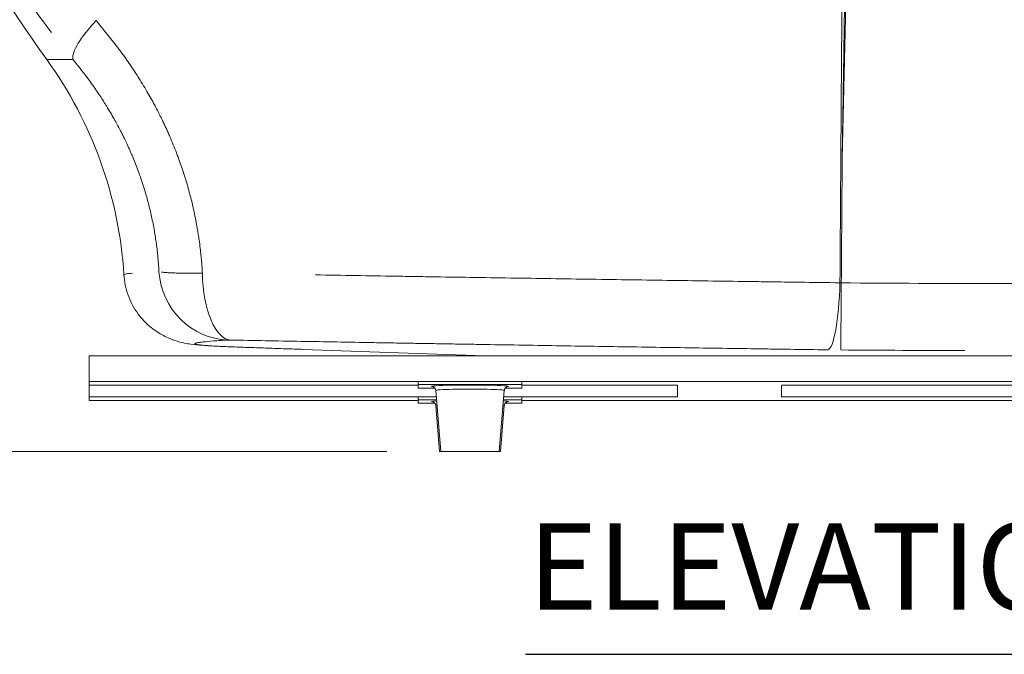
# Model space of a CAD drawing. Units: inches. Extents: x 6 to 206, y 5 to 269.
# Drawn here: x 39 to 67, y 176 to 195 of the extents above; entities that cross this region are included whole.
import ezdxf

# ---------------------------------------------------------------- set-up
doc = ezdxf.new("R2010")
doc.units = ezdxf.units.IN
doc.header["$LTSCALE"] = 25
doc.header["$MEASUREMENT"] = 0
for name, color, linetype, lineweight in [('Dimension (ANSI)', 7, 'Continuous', 18), ('Symbol (ANSI)', 7, 'Continuous', 35), ('Visible (ANSI)', 7, 'Continuous', 18), ('Visible Narrow (ANSI)', 7, 'Continuous', 5)]:
    doc.layers.add(name, color=color, linetype=linetype, lineweight=lineweight)
doc.styles.add('Note Text (ANSI)', font='times.ttf')
doc.styles.add('Text Style81', font='timesbd.ttf')
doc.dimstyles.new('Clarion Style 1 w_ in [mm]', dxfattribs={"dimscale": 25, "dimtxt": 0.094, "dimasz": 0.098425, "dimexe": 0.0625, "dimexo": 0.0625, "dimgap": 0.025, "dimtad": 1, "dimdec": 3, "dimrnd": 1e-08, "dimzin": 3, "dimdsep": 46, "dimlunit": 5, "dimtxsty": 'Note Text (ANSI)', "dimcen": 0.09, "dimdle": 0.1, "dimclrd": 256, "dimclre": 256, "dimclrt": 256, "dimadec": 0, "dimazin": 3, "dimtfac": 1.06383, "dimtofl": 0, "dimtmove": 0, "dimatfit": 3, "dimldrblk": 'Filled-1', "dimfxl": 1, "dimfrac": 1, "dimtolj": 1, "dimtzin": 12, "dimlwd": -1, "dimlwe": -1, "dimarcsym": 0})

# ---------------------------------------------------------------- blocks, each defined once
blk = doc.blocks.new('*D13')
at = {"layer": 'Defpoints', "color": 0, "transparency": 16777216}
for p in [(25.132, 205.62), (31.414, 205.62), (51.009, 182.12)]:
    blk.add_point(p, dxfattribs=at)
at = {"layer": 'Dimension (ANSI)', "transparency": 16777216}
for p, q in [((29.852, 205.62), (23.57, 205.62)), ((25.132, 184.58), (25.132, 203.159)), ((49.446, 182.12), (23.57, 182.12))]:
    blk.add_line(p, q, dxfattribs=at)
for points in [[(24.722, 203.159), (25.542, 203.159), (25.132, 205.62)], [(24.722, 184.58), (25.542, 184.58), (25.132, 182.12)]]:
    blk.add_solid(points, dxfattribs=at)
at = {"layer": 'Dimension (ANSI)', "transparency": 16777216, "insert": (18.828, 181.435), "char_height": 2.35, "attachment_point": 1, "rotation": 90, "style": 'Note Text (ANSI)'}
blk.add_mtext('\\A1;23{\\H1.06383x;\\S1#2;} in [597 mm]', dxfattribs=at)
blk = doc.blocks.new('Filled-1')
at = {"color": 0}
for p, q in [((0, 0), (-1, 0.147)), ((-1, 0.147), (-1, -0.147)), ((-1, 0), (0, 0)), ((-1, -0.147), (0, 0))]:
    blk.add_line(p, q, dxfattribs=at)
at = {"color": 0, "flags": 128}
blk.add_lwpolyline([(-1, -0.147), (0, 0), (-1, 0.147), (-1, -0.147)], dxfattribs=at)
at = {"color": 0}
blk.add_solid([(-1, -0.147), (0, 0), (-1, 0.147), (-1, -0.147)], dxfattribs=at)

msp = doc.modelspace()

# ---------------------------------------------------------------- linework, layer by layer
at = {"layer": 'Symbol (ANSI)', "lineweight": 25}
msp.add_line((53.45983, 176.25867), (76.12119, 176.25867), dxfattribs=at)
at = {"layer": 'Visible (ANSI)'}
for p, q in [((52.28171, 184.88972), (47.02276, 185.07337)), ((52.28171, 184.88972), (47.02276, 185.07337)), ((40.85191, 184.88972), (85.5758, 184.88972)), ((40.85191, 184.14018), (40.85191, 184.88972)), ((40.85191, 184.14018), (85.5758, 184.14018)), ((40.85191, 184.14018), (40.85191, 184.03548)), ((53.35191, 184.14018), (50.35191, 184.14018)), ((50.35191, 184.14018), (50.35191, 184.05523)), ((53.35191, 184.14018), (53.35191, 184.05523)), ((50.35191, 184.03548), (40.85191, 184.03548)), ((40.85191, 183.70394), (40.85191, 184.03548)), ((53.35191, 184.05523), (50.35191, 184.05523)), ((50.35191, 184.05523), (50.35191, 183.95053)), ((50.35191, 183.95053), (50.83832, 183.95053)), ((51.00893, 182.11972), (50.86147, 183.88823)), ((52.69489, 182.11972), (52.84236, 183.88823)), ((52.86551, 183.95053), (53.35191, 183.95053)), ((53.35191, 183.95053), (53.35191, 184.05523)), ((57.85191, 184.03548), (53.35191, 184.03548)), ((57.85191, 183.70394), (57.85191, 184.03548)), ((60.85191, 183.70394), (60.85191, 184.03548)), ((74.85191, 184.03548), (60.85191, 184.03548)), ((50.87684, 183.70394), (40.85191, 183.70394)), ((40.85191, 183.59924), (40.85191, 183.70394)), ((40.85191, 183.59924), (50.35191, 183.59924)), ((50.87684, 183.70394), (50.35191, 183.70394)), ((50.35191, 183.70394), (50.35191, 183.61899)), ((50.88392, 183.61899), (50.35191, 183.61899)), ((50.35191, 183.61899), (50.35191, 183.51429)), ((50.35191, 183.51429), (50.83832, 183.51429)), ((53.35191, 183.61899), (52.81991, 183.61899)), ((57.85191, 183.70394), (52.82699, 183.70394)), ((53.35191, 183.70394), (52.82699, 183.70394)), ((52.86551, 183.51429), (53.35191, 183.51429)), ((53.35191, 183.70394), (53.35191, 183.61899)), ((53.35191, 183.51429), (53.35191, 183.61899)), ((53.35191, 183.59924), (79.35191, 183.59924)), ((74.85191, 183.70394), (60.85191, 183.70394)), ((50.97256, 182.11972), (50.86147, 183.45199)), ((52.73127, 182.11972), (52.84236, 183.45199)), ((51.00893, 182.11972), (50.97256, 182.11972)), ((52.69489, 182.11972), (51.00893, 182.11972)), ((52.73127, 182.11972), (52.69489, 182.11972))]:
    msp.add_line(p, q, dxfattribs=at)
for centre, radius, start, end in [((68.89626, 214.61972), 36.125, 197.727981, 215.869248), ((68.89626, 214.61972), 36.125, 197.727981, 215.869248), ((29.99916, 186.49472), 11.875, 3.552458, 35.869248), ((29.99916, 186.49472), 11.875, 3.552458, 35.869248)]:
    msp.add_arc(centre, radius, start, end, dxfattribs=at)
for centre, major_axis, ratio, start_param, end_param in [((44.93018, 187.27342), (-0.08666, -2.12323), 0.97056389, 0, 0.00609714), ((44.93018, 187.27342), (-0.08666, -2.12323), 0.97056389, 0, 0.00609714), ((44.97767, 185.14553), (0.12526, -0.00436), 0.00147295, 3.38441769, 4.28643963), ((44.97767, 185.14553), (0.12526, -0.00436), 0.00147295, 3.38441769, 4.28643963)]:
    msp.add_ellipse(centre, major_axis=major_axis, ratio=ratio, start_param=start_param, end_param=end_param, dxfattribs=at)
for points, knots in [([(62.67262, 194.86747), (62.66724, 194.51898), (62.66186, 194.17049), (62.65647, 193.822), (62.65079, 193.45495), (62.64511, 193.08789), (62.63942, 192.72083), (62.63017, 192.12428), (62.6209, 191.52771), (62.61161, 190.93113), (62.60984, 190.81704), (62.60806, 190.70296), (62.60628, 190.58887)], [0, 0, 0, 0, 0.24435927, 0.24435927, 0.24435927, 0.50172858, 0.50172858, 0.50172858, 0.92000994, 0.92000994, 0.92000994, 1, 1, 1, 1]), ([(62.67262, 194.86747), (62.66724, 194.51898), (62.66186, 194.17049), (62.65647, 193.822), (62.65079, 193.45495), (62.64511, 193.08789), (62.63942, 192.72083), (62.63017, 192.12428), (62.6209, 191.52771), (62.61161, 190.93113), (62.60984, 190.81704), (62.60806, 190.70296), (62.60628, 190.58887)], [0, 0, 0, 0, 0.24435927, 0.24435927, 0.24435927, 0.50172858, 0.50172858, 0.50172858, 0.92000994, 0.92000994, 0.92000994, 1, 1, 1, 1]), ([(44.84352, 185.15019), (44.55477, 185.16198), (44.32034, 185.17447), (44.00455, 185.19982), (43.90435, 185.20904), (43.67678, 185.24148), (43.56617, 185.24698), (43.19871, 185.37457), (43.07564, 185.42475), (42.83172, 185.5612), (42.7133, 185.64105), (42.48092, 185.83795), (42.36591, 185.95929), (42.14444, 186.25797), (42.04353, 186.44524), (41.90525, 186.82994), (41.86378, 187.03023), (41.85135, 187.23053)], [0, 0, 0, 0, 8.65623043, 8.65623043, 13.40380692, 13.40380692, 17.50973273, 17.50973273, 18.96991374, 18.96991374, 20.18669567, 20.18669567, 21.50877113, 21.50877113, 23.13716953, 23.13716953, 24.69387114, 24.69387114, 24.69387114, 24.69387114]), ([(44.84352, 185.15019), (44.55477, 185.16198), (44.32034, 185.17447), (44.00455, 185.19982), (43.90435, 185.20904), (43.67678, 185.24148), (43.56617, 185.24698), (43.19871, 185.37457), (43.07564, 185.42475), (42.83172, 185.5612), (42.7133, 185.64105), (42.48092, 185.83795), (42.36591, 185.95929), (42.14444, 186.25797), (42.04353, 186.44524), (41.90525, 186.82994), (41.86378, 187.03023), (41.85135, 187.23053)], [0, 0, 0, 0, 8.65623032, 8.65623032, 13.40380679, 13.40380679, 17.50973272, 17.50973272, 18.96991374, 18.96991374, 20.18669567, 20.18669567, 21.50877113, 21.50877113, 23.13716952, 23.13716952, 24.69387114, 24.69387114, 24.69387114, 24.69387114]), ([(44.92591, 185.14716), (45.09324, 185.14122), (45.26122, 185.13527), (45.42983, 185.12931), (45.59888, 185.12334), (45.76858, 185.11736), (45.93892, 185.11136), (45.94057, 185.1113), (45.94223, 185.11124), (45.94389, 185.11119), (46.02758, 185.10824), (46.1114, 185.10529), (46.1954, 185.10234), (46.28116, 185.09933), (46.3671, 185.09632), (46.45319, 185.0933), (46.45503, 185.09323), (46.45688, 185.09317), (46.45872, 185.0931), (46.54304, 185.09015), (46.6275, 185.08719), (46.71201, 185.08423), (46.79838, 185.08121), (46.8848, 185.07819), (46.97134, 185.07516), (46.9731, 185.0751), (46.97487, 185.07504), (46.97663, 185.07498), (46.992, 185.07444), (47.00738, 185.07391), (47.02276, 185.07337)], [0, 0, 0, 0, 0.03105877, 0.03105877, 0.03105877, 0.062196974, 0.062196974, 0.062196974, 0.0625, 0.0625, 0.0625, 0.077797044, 0.077797044, 0.077797044, 0.093415726, 0.093415726, 0.093415726, 0.09375, 0.09375, 0.09375, 0.109046916, 0.109046916, 0.109046916, 0.124681133, 0.124681133, 0.124681133, 0.125, 0.125, 0.125, 0.127777415, 0.127777415, 0.127777415, 0.127777415]), ([(44.92591, 185.14716), (45.09324, 185.14122), (45.26122, 185.13527), (45.42983, 185.12931), (45.59888, 185.12334), (45.76858, 185.11736), (45.93892, 185.11136), (45.94057, 185.1113), (45.94223, 185.11124), (45.94389, 185.11119), (46.02758, 185.10824), (46.1114, 185.10529), (46.1954, 185.10234), (46.28116, 185.09933), (46.3671, 185.09632), (46.45319, 185.0933), (46.45503, 185.09323), (46.45688, 185.09317), (46.45872, 185.0931), (46.54304, 185.09015), (46.6275, 185.08719), (46.71201, 185.08423), (46.79838, 185.08121), (46.8848, 185.07819), (46.97134, 185.07516), (46.9731, 185.0751), (46.97487, 185.07504), (46.97663, 185.07498), (46.992, 185.07444), (47.00738, 185.07391), (47.02276, 185.07337)], [0, 0, 0, 0, 0.03105877, 0.03105877, 0.03105877, 0.062196974, 0.062196974, 0.062196974, 0.0625, 0.0625, 0.0625, 0.077797044, 0.077797044, 0.077797044, 0.093415726, 0.093415726, 0.093415726, 0.09375, 0.09375, 0.09375, 0.109046916, 0.109046916, 0.109046916, 0.124681133, 0.124681133, 0.124681133, 0.125, 0.125, 0.125, 0.127777415, 0.127777415, 0.127777415, 0.127777415]), ([(50.86147, 183.88823), (50.86032, 183.902), (50.8568, 183.91502), (50.84701, 183.93827), (50.84062, 183.94791), (50.82735, 183.96437), (50.82064, 183.97028), (50.80856, 183.97973), (50.80342, 183.9828), (50.79406, 183.98794), (50.79033, 183.98952), (50.78302, 183.99244), (50.7806, 183.99311), (50.77798, 183.99385), (50.77751, 183.99394), (50.77751, 183.99394)], [4.715299049, 4.715299049, 4.715299049, 4.715299049, 4.727079733, 4.727079733, 4.740514487, 4.740514487, 4.756961841, 4.756961841, 4.775926866, 4.775926866, 4.799641625, 4.799641625, 4.836327248, 4.836327248, 4.866754883, 4.866754883, 4.866754883, 4.866754883]), ([(52.92631, 183.99394), (52.92631, 183.99394), (52.92528, 183.99376), (52.92029, 183.99216), (52.9177, 183.99128), (52.91148, 183.9886), (52.9087, 183.98732), (52.90009, 183.98267), (52.89336, 183.97878), (52.8776, 183.9652), (52.86929, 183.95698), (52.85428, 183.93328), (52.84768, 183.91899), (52.84342, 183.89763), (52.84275, 183.89297), (52.84236, 183.88823)], [7.699615731, 7.699615731, 7.699615731, 7.699615731, 7.745931668, 7.745931668, 7.773250392, 7.773250392, 7.789394326, 7.789394326, 7.813507278, 7.813507278, 7.831879412, 7.831879412, 7.847019963, 7.847019963, 7.851071566, 7.851071566, 7.851071566, 7.851071566]), ([(50.86147, 183.45199), (50.86032, 183.46575), (50.8568, 183.47878), (50.84701, 183.50203), (50.84062, 183.51167), (50.82735, 183.52813), (50.82064, 183.53403), (50.80856, 183.54349), (50.80342, 183.54656), (50.79406, 183.55169), (50.79033, 183.55328), (50.78302, 183.5562), (50.7806, 183.55687), (50.77798, 183.5576), (50.77751, 183.5577), (50.77751, 183.5577)], [4.715299049, 4.715299049, 4.715299049, 4.715299049, 4.727079733, 4.727079733, 4.740514487, 4.740514487, 4.756961841, 4.756961841, 4.775926866, 4.775926866, 4.799641625, 4.799641625, 4.836327248, 4.836327248, 4.866754883, 4.866754883, 4.866754883, 4.866754883]), ([(52.92631, 183.5577), (52.92631, 183.5577), (52.92528, 183.55752), (52.92029, 183.55591), (52.9177, 183.55504), (52.91148, 183.55236), (52.9087, 183.55107), (52.90009, 183.54643), (52.89336, 183.54254), (52.8776, 183.52895), (52.86929, 183.52073), (52.85428, 183.49703), (52.84768, 183.48275), (52.84342, 183.46139), (52.84275, 183.45672), (52.84236, 183.45199)], [7.699615731, 7.699615731, 7.699615731, 7.699615731, 7.745931668, 7.745931668, 7.773250392, 7.773250392, 7.789394326, 7.789394326, 7.813507278, 7.813507278, 7.831879412, 7.831879412, 7.847019963, 7.847019963, 7.851071566, 7.851071566, 7.851071566, 7.851071566])]:
    msp.add_open_spline(points, degree=3, knots=knots, dxfattribs=at)
at = {"layer": 'Visible Narrow (ANSI)'}
msp.add_line((39.62214, 193.45273), (40.37423, 193.45273), dxfattribs=at)
msp.add_line((39.62214, 193.45273), (40.37423, 193.45273), dxfattribs=at)
for centre, major_axis, ratio, start_param, end_param in [((42.16039, 194.77109), (-1.74598, -1.41918), 0.27219259, 5.16692856, 6.11324522), ((42.16039, 194.77109), (-1.74598, -1.41918), 0.27219259, 5.16692856, 6.11324522), ((44.92138, 187.46604), (0.12084, -2.12156), 0.97079035, 4.72659252, 6.19581655), ((44.92138, 187.46604), (0.12084, -2.12156), 0.97079035, 4.72659252, 6.19581655), ((44.99103, 187.46585), (-0.03905, -2.12464), 0.41037615, 4.80720987, 6.26010513), ((44.99103, 187.46585), (-0.03905, -2.12464), 0.41037615, 4.80720987, 6.26010513), ((62.20979, 187.18366), (-0.02985, -2.12479), 0.15829453, 0.03425726, 1.48574528), ((62.20979, 187.18366), (-0.02985, -2.12479), 0.15829453, 0.03425726, 1.48574528), ((72.55518, 323.94491), (-9.98614, -136.94999), 0.04066225, 6.28013328, 6.28541543), ((72.58236, 324.3174), (-10.01333, -137.32248), 0.04060706, 6.28013743, 6.28541241), ((62.58148, 187.17956), (-0.01707, -2.12493), 0.00070264, 0.03397611, 1.48353269), ((62.58148, 187.17956), (-0.01707, -2.12493), 0.00070264, 0.03397611, 1.48353269), ((44.93053, 187.27435), (-0.08421, -1.99918), 0.97057737, 6.10758045, 6.10758237), ((44.92988, 187.27279), (-0.07881, -1.99779), 0.97054967, 6.10498716, 6.10498908), ((44.98385, 185.3383), (0.12549, -0.0035), 0.02093015, 1.99841851, 2.89912907), ((44.98385, 185.3383), (0.12549, -0.0035), 0.02093015, 1.99841851, 2.89912907), ((65.25664, 186.57884), (0.0554, 1.99878), 0.00244441, 3.83438247, 3.83438527), ((65.25667, 186.57935), (0.05543, 1.99944), 0.00243822, 3.83438249, 3.83438528), ((51.85191, 184.00288), (1.11502, 0), 0.0348995, 5.98795542, 9.72000785), ((51.85191, 183.88833), (-0.99045, 0), 0.0348995, 3.13868259, 6.28609538), ((51.85191, 183.56664), (-1.11502, 0), 0.0348995, 5.75890511, 6.5784152), ((51.85191, 183.56664), (1.11502, 0), 0.0348995, 5.98795542, 6.80746551), ((51.85191, 183.45209), (-0.99045, 0), 0.0348995, 6.01423646, 6.28609538), ((51.85191, 183.45209), (0.99045, 0), 0.0348995, 6.28027524, 6.55213415)]:
    msp.add_ellipse(centre, major_axis=major_axis, ratio=ratio, start_param=start_param, end_param=end_param, dxfattribs=at)
for points in [[(62.91747, 203.61972), (62.81542, 199.27607), (62.71174, 194.93245), (62.60628, 190.58887)], [(62.91747, 203.61972), (62.81542, 199.27607), (62.71174, 194.93245), (62.60628, 190.58887)], [(39.75914, 194.23362), (39.55826, 194.4964), (39.36118, 194.76216), (39.16802, 195.03081)], [(39.75914, 194.23362), (39.55826, 194.4964), (39.36118, 194.76216), (39.16802, 195.03081)], [(66.14574, 185.03844), (64.95197, 185.04041), (63.75822, 185.0463), (62.56448, 185.05585)], [(66.14574, 185.03844), (64.95197, 185.04041), (63.75822, 185.0463), (62.56448, 185.05585)]]:
    msp.add_open_spline(points, degree=3, dxfattribs=at)
for points, knots in [([(62.54238, 186.99845), (62.54354, 187.16448), (62.5447, 187.33051), (62.54585, 187.49654), (62.55048, 188.16065), (62.55509, 188.82476), (62.55971, 189.48888), (62.56305, 189.96964), (62.56638, 190.4504), (62.56972, 190.93115), (62.57873, 192.23103), (62.58771, 193.53091), (62.59667, 194.83079)], [0, 0, 0, 0, 0.0127, 0.0127, 0.0127, 0.0635, 0.0635, 0.0635, 0.100274581, 0.100274581, 0.100274581, 0.199706025, 0.199706025, 0.199706025, 0.199706025]), ([(62.54238, 186.99845), (62.54354, 187.16448), (62.5447, 187.33051), (62.54585, 187.49654), (62.55048, 188.16065), (62.55509, 188.82476), (62.55971, 189.48888), (62.56305, 189.96964), (62.56638, 190.4504), (62.56972, 190.93115), (62.57873, 192.23103), (62.58771, 193.53091), (62.59667, 194.83079)], [0, 0, 0, 0, 0.0127, 0.0127, 0.0127, 0.0635, 0.0635, 0.0635, 0.100274581, 0.100274581, 0.100274581, 0.199706025, 0.199706025, 0.199706025, 0.199706025]), ([(41.04675, 194.57499), (41.26176, 194.32753), (41.46835, 194.07258), (41.66593, 193.80986), (41.67078, 193.80341), (41.67562, 193.79696), (41.68046, 193.7905), (41.78104, 193.65626), (41.87927, 193.51999), (41.97506, 193.38164), (42.06239, 193.25549), (42.14769, 193.12761), (42.23088, 192.99797), (42.23868, 192.98582), (42.24646, 192.97365), (42.25422, 192.96147), (42.34452, 192.8197), (42.43229, 192.67583), (42.51744, 192.52977), (42.59278, 192.40054), (42.66606, 192.26959), (42.73719, 192.13689), (42.74621, 192.12005), (42.75521, 192.10318), (42.76416, 192.08628), (42.80385, 192.01142), (42.84285, 191.93601), (42.88115, 191.86002), (42.91007, 191.80265), (42.93858, 191.74496), (42.9667, 191.68693), (42.97576, 191.66822), (42.98479, 191.64947), (42.99377, 191.63069), (43.01216, 191.59222), (43.03038, 191.55362), (43.04841, 191.51486), (43.05739, 191.49557), (43.06632, 191.47624), (43.07521, 191.45688), (43.08416, 191.43737), (43.09307, 191.41782), (43.10193, 191.39824), (43.11957, 191.35926), (43.13702, 191.32016), (43.15424, 191.281), (43.16262, 191.26195), (43.17095, 191.24288), (43.17922, 191.2238), (43.18794, 191.20369), (43.1966, 191.18357), (43.2052, 191.16343), (43.23871, 191.08499), (43.27134, 191.00627), (43.30309, 190.9273), (43.33481, 190.84841), (43.36565, 190.76927), (43.39562, 190.68986), (43.44746, 190.55247), (43.49667, 190.41428), (43.54325, 190.27531), (43.55041, 190.25391), (43.55752, 190.2325), (43.56457, 190.21107), (43.61724, 190.05079), (43.66642, 189.88946), (43.71205, 189.72706), (43.75168, 189.58599), (43.78865, 189.44412), (43.8229, 189.30144), (43.82799, 189.28026), (43.83301, 189.25905), (43.83798, 189.23784), (43.87631, 189.07408), (43.91108, 188.90926), (43.94222, 188.74335), (43.9697, 188.59698), (43.99436, 188.44976), (44.01615, 188.30168), (44.019, 188.28233), (44.0218, 188.26296), (44.02455, 188.24357), (44.03643, 188.15985), (44.04738, 188.07584), (44.0574, 187.99167), (44.0653, 187.9253), (44.07262, 187.85884), (44.07934, 187.79234), (44.08115, 187.77438), (44.08293, 187.7564), (44.08466, 187.73842), (44.08873, 187.69609), (44.09257, 187.65371), (44.09616, 187.61135), (44.09976, 187.56898), (44.10311, 187.52662), (44.10623, 187.48426), (44.11121, 187.41642), (44.11559, 187.34856), (44.11935, 187.28064)], [0, 0, 0, 0, 0.125, 0.125, 0.125, 0.12806787, 0.12806787, 0.12806787, 0.19184595, 0.19184595, 0.19184595, 0.25, 0.25, 0.25, 0.25545012, 0.25545012, 0.25545012, 0.31887725, 0.31887725, 0.31887725, 0.375, 0.375, 0.375, 0.38212316, 0.38212316, 0.38212316, 0.41367693, 0.41367693, 0.41367693, 0.4375, 0.4375, 0.4375, 0.44518335, 0.44518335, 0.44518335, 0.46091898, 0.46091898, 0.46091898, 0.46875, 0.46875, 0.46875, 0.47664292, 0.47664292, 0.47664292, 0.49235488, 0.49235488, 0.49235488, 0.5, 0.5, 0.5, 0.50805717, 0.50805717, 0.50805717, 0.53943456, 0.53943456, 0.53943456, 0.57077545, 0.57077545, 0.57077545, 0.625, 0.625, 0.625, 0.63334731, 0.63334731, 0.63334731, 0.69577244, 0.69577244, 0.69577244, 0.75, 0.75, 0.75, 0.75805093, 0.75805093, 0.75805093, 0.82018232, 0.82018232, 0.82018232, 0.875, 0.875, 0.875, 0.88216442, 0.88216442, 0.88216442, 0.91310298, 0.91310298, 0.91310298, 0.9375, 0.9375, 0.9375, 0.94409273, 0.94409273, 0.94409273, 0.95961428, 0.95961428, 0.95961428, 0.97513919, 0.97513919, 0.97513919, 1, 1, 1, 1]), ([(41.04675, 194.57499), (41.26176, 194.32753), (41.46835, 194.07258), (41.66593, 193.80986), (41.67078, 193.80341), (41.67562, 193.79696), (41.68046, 193.7905), (41.78104, 193.65626), (41.87927, 193.51999), (41.97506, 193.38164), (42.06239, 193.25549), (42.14769, 193.12761), (42.23088, 192.99797), (42.23868, 192.98582), (42.24646, 192.97365), (42.25422, 192.96147), (42.34452, 192.8197), (42.43229, 192.67583), (42.51744, 192.52977), (42.59278, 192.40054), (42.66606, 192.26959), (42.73719, 192.13689), (42.74621, 192.12005), (42.75521, 192.10318), (42.76416, 192.08628), (42.80385, 192.01142), (42.84285, 191.93601), (42.88115, 191.86002), (42.91007, 191.80265), (42.93858, 191.74496), (42.9667, 191.68693), (42.97576, 191.66822), (42.98479, 191.64947), (42.99377, 191.63069), (43.01216, 191.59222), (43.03038, 191.55362), (43.04841, 191.51486), (43.05739, 191.49557), (43.06632, 191.47624), (43.07521, 191.45688), (43.08416, 191.43737), (43.09307, 191.41782), (43.10193, 191.39824), (43.11957, 191.35926), (43.13702, 191.32016), (43.15424, 191.281), (43.16262, 191.26195), (43.17095, 191.24288), (43.17922, 191.2238), (43.18794, 191.20369), (43.1966, 191.18357), (43.2052, 191.16343), (43.23871, 191.08499), (43.27134, 191.00627), (43.30309, 190.9273), (43.33481, 190.84841), (43.36565, 190.76927), (43.39562, 190.68986), (43.44746, 190.55247), (43.49667, 190.41428), (43.54325, 190.27531), (43.55041, 190.25391), (43.55752, 190.2325), (43.56457, 190.21107), (43.61724, 190.05079), (43.66642, 189.88946), (43.71205, 189.72706), (43.75168, 189.58599), (43.78865, 189.44412), (43.8229, 189.30144), (43.82799, 189.28026), (43.83301, 189.25905), (43.83798, 189.23784), (43.87631, 189.07408), (43.91108, 188.90926), (43.94222, 188.74335), (43.9697, 188.59698), (43.99436, 188.44976), (44.01615, 188.30168), (44.019, 188.28233), (44.0218, 188.26296), (44.02455, 188.24357), (44.03643, 188.15985), (44.04738, 188.07584), (44.0574, 187.99167), (44.0653, 187.9253), (44.07262, 187.85884), (44.07934, 187.79234), (44.08115, 187.77438), (44.08293, 187.7564), (44.08466, 187.73842), (44.08873, 187.69609), (44.09257, 187.65371), (44.09616, 187.61135), (44.09976, 187.56898), (44.10311, 187.52662), (44.10623, 187.48426), (44.11121, 187.41642), (44.11559, 187.34856), (44.11935, 187.28064)], [0, 0, 0, 0, 0.125, 0.125, 0.125, 0.12806787, 0.12806787, 0.12806787, 0.19184595, 0.19184595, 0.19184595, 0.25, 0.25, 0.25, 0.25545012, 0.25545012, 0.25545012, 0.31887725, 0.31887725, 0.31887725, 0.375, 0.375, 0.375, 0.38212316, 0.38212316, 0.38212316, 0.41367693, 0.41367693, 0.41367693, 0.4375, 0.4375, 0.4375, 0.44518335, 0.44518335, 0.44518335, 0.46091898, 0.46091898, 0.46091898, 0.46875, 0.46875, 0.46875, 0.47664292, 0.47664292, 0.47664292, 0.49235488, 0.49235488, 0.49235488, 0.5, 0.5, 0.5, 0.50805717, 0.50805717, 0.50805717, 0.53943456, 0.53943456, 0.53943456, 0.57077545, 0.57077545, 0.57077545, 0.625, 0.625, 0.625, 0.63334731, 0.63334731, 0.63334731, 0.69577244, 0.69577244, 0.69577244, 0.75, 0.75, 0.75, 0.75805093, 0.75805093, 0.75805093, 0.82018232, 0.82018232, 0.82018232, 0.875, 0.875, 0.875, 0.88216442, 0.88216442, 0.88216442, 0.91310298, 0.91310298, 0.91310298, 0.9375, 0.9375, 0.9375, 0.94409273, 0.94409273, 0.94409273, 0.95961428, 0.95961428, 0.95961428, 0.97513919, 0.97513919, 0.97513919, 1, 1, 1, 1]), ([(42.86371, 187.3186), (42.86082, 187.37625), (42.85741, 187.43388), (42.8535, 187.4915), (42.85252, 187.50579), (42.85152, 187.52009), (42.85049, 187.53438), (42.84894, 187.5557), (42.84733, 187.57702), (42.84564, 187.59834), (42.84283, 187.63397), (42.83982, 187.6696), (42.83661, 187.70517), (42.83527, 187.72011), (42.83389, 187.73504), (42.83247, 187.74996), (42.82715, 187.80614), (42.82135, 187.86218), (42.81508, 187.91808), (42.80713, 187.98889), (42.79842, 188.05948), (42.78896, 188.12986), (42.78681, 188.14579), (42.78463, 188.16171), (42.78241, 188.17762), (42.765, 188.30242), (42.74522, 188.42655), (42.7231, 188.55003), (42.69813, 188.68943), (42.67018, 188.828), (42.6393, 188.96574), (42.63543, 188.98301), (42.63151, 189.00027), (42.62754, 189.01751), (42.59984, 189.13799), (42.5699, 189.25783), (42.53772, 189.37704), (42.50089, 189.5135), (42.46114, 189.64913), (42.41849, 189.78395), (42.41286, 189.80175), (42.40718, 189.81954), (42.40144, 189.83732), (42.36371, 189.95432), (42.32378, 190.07071), (42.28168, 190.18647), (42.25741, 190.25321), (42.23242, 190.31975), (42.20669, 190.38609), (42.18096, 190.45246), (42.15449, 190.51864), (42.12731, 190.5846), (42.12007, 190.60218), (42.11277, 190.61975), (42.10542, 190.6373), (42.09898, 190.65269), (42.0925, 190.66807), (42.08597, 190.68345), (42.072, 190.71636), (42.05784, 190.74924), (42.04353, 190.78201), (42.03593, 190.79941), (42.02829, 190.81677), (42.02061, 190.8341), (42.0138, 190.84944), (42.00697, 190.86476), (42.0001, 190.88005), (41.98546, 190.91264), (41.97067, 190.9451), (41.95575, 190.97743), (41.94791, 190.9944), (41.94004, 191.01132), (41.93213, 191.02822), (41.90984, 191.07583), (41.88723, 191.12317), (41.86432, 191.17023), (41.83321, 191.23414), (41.80154, 191.29754), (41.76933, 191.36045), (41.76129, 191.37616), (41.75321, 191.39183), (41.7451, 191.40747), (41.68802, 191.51757), (41.62927, 191.62617), (41.56892, 191.7333), (41.4997, 191.85618), (41.42839, 191.97713), (41.35507, 192.09623), (41.3478, 192.10805), (41.3405, 192.11985), (41.33319, 192.13163), (41.26648, 192.23908), (41.19815, 192.34501), (41.12826, 192.44947), (41.05038, 192.56586), (40.97057, 192.68042), (40.88892, 192.79321), (40.88423, 192.79967), (40.87955, 192.80613), (40.87485, 192.81259), (40.71482, 193.03266), (40.54775, 193.24594), (40.37423, 193.45273)], [0, 0, 0, 0, 0.02503748, 0.02503748, 0.02503748, 0.03125, 0.03125, 0.03125, 0.04051509, 0.04051509, 0.04051509, 0.05599817, 0.05599817, 0.05599817, 0.0625, 0.0625, 0.0625, 0.08697974, 0.08697974, 0.08697974, 0.1179826, 0.1179826, 0.1179826, 0.125, 0.125, 0.125, 0.18005237, 0.18005237, 0.18005237, 0.24220689, 0.24220689, 0.24220689, 0.25, 0.25, 0.25, 0.30444576, 0.30444576, 0.30444576, 0.36676901, 0.36676901, 0.36676901, 0.375, 0.375, 0.375, 0.42917693, 0.42917693, 0.42917693, 0.46041258, 0.46041258, 0.46041258, 0.49166927, 0.49166927, 0.49166927, 0.5, 0.5, 0.5, 0.50730515, 0.50730515, 0.50730515, 0.52294712, 0.52294712, 0.52294712, 0.53125, 0.53125, 0.53125, 0.53860347, 0.53860347, 0.53860347, 0.55427702, 0.55427702, 0.55427702, 0.5625, 0.5625, 0.5625, 0.58567655, 0.58567655, 0.58567655, 0.61714617, 0.61714617, 0.61714617, 0.625, 0.625, 0.625, 0.68029147, 0.68029147, 0.68029147, 0.74370749, 0.74370749, 0.74370749, 0.75, 0.75, 0.75, 0.80738936, 0.80738936, 0.80738936, 0.87133371, 0.87133371, 0.87133371, 0.875, 0.875, 0.875, 1, 1, 1, 1]), ([(42.86371, 187.3186), (42.86082, 187.37625), (42.85741, 187.43388), (42.8535, 187.4915), (42.85252, 187.50579), (42.85152, 187.52009), (42.85049, 187.53438), (42.84894, 187.5557), (42.84733, 187.57702), (42.84564, 187.59834), (42.84283, 187.63397), (42.83982, 187.6696), (42.83661, 187.70517), (42.83527, 187.72011), (42.83389, 187.73504), (42.83247, 187.74996), (42.82715, 187.80614), (42.82135, 187.86218), (42.81508, 187.91808), (42.80713, 187.98889), (42.79842, 188.05948), (42.78896, 188.12986), (42.78681, 188.14579), (42.78463, 188.16171), (42.78241, 188.17762), (42.765, 188.30242), (42.74522, 188.42655), (42.7231, 188.55003), (42.69813, 188.68943), (42.67018, 188.828), (42.6393, 188.96574), (42.63543, 188.98301), (42.63151, 189.00027), (42.62754, 189.01751), (42.59984, 189.13799), (42.5699, 189.25783), (42.53772, 189.37704), (42.50089, 189.5135), (42.46114, 189.64913), (42.41849, 189.78395), (42.41286, 189.80175), (42.40718, 189.81954), (42.40144, 189.83732), (42.36371, 189.95432), (42.32378, 190.07071), (42.28168, 190.18647), (42.25741, 190.25321), (42.23242, 190.31975), (42.20669, 190.38609), (42.18096, 190.45246), (42.15449, 190.51864), (42.12731, 190.5846), (42.12007, 190.60218), (42.11277, 190.61975), (42.10542, 190.6373), (42.09898, 190.65269), (42.0925, 190.66807), (42.08597, 190.68345), (42.072, 190.71636), (42.05784, 190.74924), (42.04353, 190.78201), (42.03593, 190.79941), (42.02829, 190.81677), (42.02061, 190.8341), (42.0138, 190.84944), (42.00697, 190.86476), (42.0001, 190.88005), (41.98546, 190.91264), (41.97067, 190.9451), (41.95575, 190.97743), (41.94791, 190.9944), (41.94004, 191.01132), (41.93213, 191.02822), (41.90984, 191.07583), (41.88723, 191.12317), (41.86432, 191.17023), (41.83321, 191.23414), (41.80154, 191.29754), (41.76933, 191.36045), (41.76129, 191.37616), (41.75321, 191.39183), (41.7451, 191.40747), (41.68802, 191.51757), (41.62927, 191.62617), (41.56892, 191.7333), (41.4997, 191.85618), (41.42839, 191.97713), (41.35507, 192.09623), (41.3478, 192.10805), (41.3405, 192.11985), (41.33319, 192.13163), (41.26648, 192.23908), (41.19815, 192.34501), (41.12826, 192.44947), (41.05038, 192.56586), (40.97057, 192.68042), (40.88892, 192.79321), (40.88423, 192.79967), (40.87955, 192.80613), (40.87485, 192.81259), (40.71482, 193.03266), (40.54775, 193.24594), (40.37423, 193.45273)], [0, 0, 0, 0, 0.02503748, 0.02503748, 0.02503748, 0.03125, 0.03125, 0.03125, 0.04051509, 0.04051509, 0.04051509, 0.05599817, 0.05599817, 0.05599817, 0.0625, 0.0625, 0.0625, 0.08697974, 0.08697974, 0.08697974, 0.1179826, 0.1179826, 0.1179826, 0.125, 0.125, 0.125, 0.18005237, 0.18005237, 0.18005237, 0.24220689, 0.24220689, 0.24220689, 0.25, 0.25, 0.25, 0.30444576, 0.30444576, 0.30444576, 0.36676901, 0.36676901, 0.36676901, 0.375, 0.375, 0.375, 0.42917693, 0.42917693, 0.42917693, 0.46041258, 0.46041258, 0.46041258, 0.49166927, 0.49166927, 0.49166927, 0.5, 0.5, 0.5, 0.50730515, 0.50730515, 0.50730515, 0.52294712, 0.52294712, 0.52294712, 0.53125, 0.53125, 0.53125, 0.53860347, 0.53860347, 0.53860347, 0.55427702, 0.55427702, 0.55427702, 0.5625, 0.5625, 0.5625, 0.58567655, 0.58567655, 0.58567655, 0.61714617, 0.61714617, 0.61714617, 0.625, 0.625, 0.625, 0.68029147, 0.68029147, 0.68029147, 0.74370749, 0.74370749, 0.74370749, 0.75, 0.75, 0.75, 0.80738936, 0.80738936, 0.80738936, 0.87133371, 0.87133371, 0.87133371, 0.875, 0.875, 0.875, 1, 1, 1, 1]), ([(62.60628, 190.58887), (62.60503, 190.40738), (62.60378, 190.22589), (62.60253, 190.0444), (62.59553, 189.02772), (62.58851, 188.01103), (62.58148, 186.99435)], [0, 0, 0, 0, 0.0138827156, 0.0138827156, 0.0138827156, 0.0916517077, 0.0916517077, 0.0916517077, 0.0916517077]), ([(62.60628, 190.58887), (62.60503, 190.40738), (62.60378, 190.22589), (62.60253, 190.0444), (62.59553, 189.02772), (62.58851, 188.01103), (62.58148, 186.99435)], [0, 0, 0, 0, 0.0138827156, 0.0138827156, 0.0138827156, 0.0916517077, 0.0916517077, 0.0916517077, 0.0916517077]), ([(41.85134, 187.23067), (41.85134, 187.23073), (41.85134, 187.23079), (41.85156, 187.23776), (41.87293, 187.2448), (41.95746, 187.25905), (42.02053, 187.26626), (42.10448, 187.27357)], [0.498986538, 0.498986538, 0.498986538, 0.498986538, 0.5, 0.5, 0.625, 0.625, 0.749759127, 0.749759127, 0.749759127, 0.749759127]), ([(41.85134, 187.23067), (41.85134, 187.23073), (41.85134, 187.23079), (41.85156, 187.23776), (41.87293, 187.2448), (41.95746, 187.25905), (42.02053, 187.26626), (42.10448, 187.27357)], [0.498986538, 0.498986538, 0.498986538, 0.498986538, 0.5, 0.5, 0.625, 0.625, 0.749759127, 0.749759127, 0.749759127, 0.749759127]), ([(42.93899, 187.30617), (42.93907, 187.30616), (42.93915, 187.30615), (42.96876, 187.30234), (43.0026, 187.29888), (43.0789, 187.29265), (43.1214, 187.28988), (43.21517, 187.28506), (43.2658, 187.28305), (43.34728, 187.2806), (43.37536, 187.27988), (43.43339, 187.27864), (43.46342, 187.27811), (43.55554, 187.27684), (43.61971, 187.2764), (43.75333, 187.27628), (43.82279, 187.27661), (43.96703, 187.27804), (44.0418, 187.27914), (44.11935, 187.28064)], [0.124666977, 0.124666977, 0.124666977, 0.124666977, 0.125, 0.125, 0.25, 0.25, 0.375, 0.375, 0.5, 0.5, 0.5625, 0.5625, 0.625, 0.625, 0.75, 0.75, 0.875, 0.875, 0.999999998, 0.999999998, 0.999999998, 0.999999998]), ([(42.93899, 187.30617), (42.93907, 187.30616), (42.93915, 187.30615), (42.96876, 187.30234), (43.0026, 187.29888), (43.0789, 187.29265), (43.1214, 187.28988), (43.21517, 187.28506), (43.2658, 187.28305), (43.34728, 187.2806), (43.37536, 187.27988), (43.43339, 187.27864), (43.46342, 187.27811), (43.55554, 187.27684), (43.61971, 187.2764), (43.75333, 187.27628), (43.82279, 187.27661), (43.96703, 187.27804), (44.0418, 187.27914), (44.11935, 187.28064)], [0.124666977, 0.124666977, 0.124666977, 0.124666977, 0.125, 0.125, 0.25, 0.25, 0.375, 0.375, 0.5, 0.5, 0.5625, 0.5625, 0.625, 0.625, 0.75, 0.75, 0.875, 0.875, 0.999999998, 0.999999998, 0.999999998, 0.999999998]), ([(47.38381, 187.22568), (47.77187, 187.21927), (48.16241, 187.21287), (48.5554, 187.20647), (48.93424, 187.20029), (49.31538, 187.19413), (49.69883, 187.18796), (49.79469, 187.18642), (49.8907, 187.18488), (49.98685, 187.18334), (50.083, 187.1818), (50.17933, 187.18026), (50.27565, 187.17872), (50.4683, 187.17564), (50.66105, 187.17258), (50.85391, 187.16952), (51.62536, 187.15728), (52.39848, 187.14518), (53.17326, 187.13323), (53.94803, 187.12128), (54.72446, 187.10948), (55.50251, 187.09784), (56.28057, 187.0862), (57.06026, 187.07472), (57.84159, 187.06343), (58.62293, 187.05215), (59.40591, 187.04106), (60.19058, 187.03019), (60.38675, 187.02748), (60.58302, 187.02478), (60.7794, 187.02209), (60.97578, 187.0194), (61.17228, 187.01673), (61.36842, 187.01409), (61.76071, 187.00879), (62.15203, 187.00357), (62.54238, 186.99845)], [0.185164206, 0.185164206, 0.185164206, 0.185164206, 0.25, 0.25, 0.25, 0.3125, 0.3125, 0.3125, 0.328125, 0.328125, 0.328125, 0.34375, 0.34375, 0.34375, 0.375, 0.375, 0.375, 0.5, 0.5, 0.5, 0.625, 0.625, 0.625, 0.75, 0.75, 0.75, 0.875, 0.875, 0.875, 0.90625, 0.90625, 0.90625, 0.9375, 0.9375, 0.9375, 1, 1, 1, 1]), ([(47.38381, 187.22568), (47.77187, 187.21927), (48.16241, 187.21287), (48.5554, 187.20647), (48.93424, 187.20029), (49.31538, 187.19413), (49.69883, 187.18796), (49.79469, 187.18642), (49.8907, 187.18488), (49.98685, 187.18334), (50.083, 187.1818), (50.17933, 187.18026), (50.27565, 187.17872), (50.4683, 187.17564), (50.66105, 187.17258), (50.85391, 187.16952), (51.62536, 187.15728), (52.39848, 187.14518), (53.17326, 187.13323), (53.94803, 187.12128), (54.72446, 187.10948), (55.50251, 187.09784), (56.28057, 187.0862), (57.06026, 187.07472), (57.84159, 187.06343), (58.62293, 187.05215), (59.40591, 187.04106), (60.19058, 187.03019), (60.38675, 187.02748), (60.58302, 187.02478), (60.7794, 187.02209), (60.97578, 187.0194), (61.17228, 187.01673), (61.36842, 187.01409), (61.76071, 187.00879), (62.15203, 187.00357), (62.54238, 186.99845)], [0.185164206, 0.185164206, 0.185164206, 0.185164206, 0.25, 0.25, 0.25, 0.3125, 0.3125, 0.3125, 0.328125, 0.328125, 0.328125, 0.34375, 0.34375, 0.34375, 0.375, 0.375, 0.375, 0.5, 0.5, 0.5, 0.625, 0.625, 0.625, 0.75, 0.75, 0.75, 0.875, 0.875, 0.875, 0.90625, 0.90625, 0.90625, 0.9375, 0.9375, 0.9375, 1, 1, 1, 1]), ([(62.58148, 186.99435), (64.06746, 186.98242), (65.55344, 186.9762), (67.03941, 186.9762), (68.52539, 186.9762), (70.01137, 186.98242), (71.49734, 186.99435)], [0, 0, 0, 0, 0.5, 0.5, 0.5, 1, 1, 1, 1]), ([(62.58148, 186.99435), (64.06746, 186.98242), (65.55344, 186.9762), (67.03941, 186.9762), (68.52539, 186.9762), (70.01137, 186.98242), (71.49734, 186.99435)], [0, 0, 0, 0, 0.5, 0.5, 0.5, 1, 1, 1, 1]), ([(44.86204, 185.34233), (44.70226, 185.33329), (44.56289, 185.32434), (44.44346, 185.3155), (44.44343, 185.31549), (44.4434, 185.31549), (44.44337, 185.31549), (44.32398, 185.30665), (44.22453, 185.29791), (44.14479, 185.28927), (44.14468, 185.28926), (44.14456, 185.28925), (44.14445, 185.28924), (44.10452, 185.28491), (44.06955, 185.28061), (44.03951, 185.27635), (44.00968, 185.2721), (43.98472, 185.26789), (43.96465, 185.26371), (43.9645, 185.26368), (43.96436, 185.26365), (43.96422, 185.26362), (43.94406, 185.2594), (43.92886, 185.25522), (43.91864, 185.25106), (43.90854, 185.24696), (43.9033, 185.24289), (43.90294, 185.23885), (43.90294, 185.23879), (43.90293, 185.23874), (43.90293, 185.23869), (43.90269, 185.23459), (43.90748, 185.23053), (43.91733, 185.2265), (43.92226, 185.22449), (43.92845, 185.22248), (43.93592, 185.22049), (43.94308, 185.21857), (43.9514, 185.21667), (43.96091, 185.21477), (43.96133, 185.21469), (43.96174, 185.21461), (43.96217, 185.21453), (43.97173, 185.21264), (43.98247, 185.21076), (43.99436, 185.20889), (43.99493, 185.2088), (43.99551, 185.20871), (43.99609, 185.20862), (44.00804, 185.20677), (44.02112, 185.20492), (44.03534, 185.20309), (44.03608, 185.20299), (44.03682, 185.2029), (44.03756, 185.2028), (44.05262, 185.20088), (44.06893, 185.19897), (44.08649, 185.19708), (44.10313, 185.19528), (44.1209, 185.19349), (44.13978, 185.19172), (44.1408, 185.19163), (44.14182, 185.19153), (44.14284, 185.19144), (44.1828, 185.18771), (44.22772, 185.18405), (44.27759, 185.18043), (44.32639, 185.1769), (44.37992, 185.17342), (44.4382, 185.17), (44.4393, 185.16993), (44.4404, 185.16987), (44.44151, 185.16981), (44.5009, 185.16633), (44.56519, 185.16292), (44.63439, 185.15956), (44.70339, 185.15622), (44.77728, 185.15294), (44.85608, 185.14972)], [0, 0, 0, 0, 0.125, 0.125, 0.125, 0.12503228, 0.12503228, 0.12503228, 0.25, 0.25, 0.25, 0.25017942, 0.25017942, 0.25017942, 0.31279608, 0.31279608, 0.31279608, 0.375, 0.375, 0.375, 0.37544161, 0.37544161, 0.37544161, 0.43811622, 0.43811622, 0.43811622, 0.5, 0.5, 0.5, 0.50082008, 0.50082008, 0.50082008, 0.56355239, 0.56355239, 0.56355239, 0.59493027, 0.59493027, 0.59493027, 0.625, 0.625, 0.625, 0.62631713, 0.62631713, 0.62631713, 0.65625, 0.65625, 0.65625, 0.65770194, 0.65770194, 0.65770194, 0.6875, 0.6875, 0.6875, 0.68904577, 0.68904577, 0.68904577, 0.7203433, 0.7203433, 0.7203433, 0.75, 0.75, 0.75, 0.75159592, 0.75159592, 0.75159592, 0.81396472, 0.81396472, 0.81396472, 0.875, 0.875, 0.875, 0.87615424, 0.87615424, 0.87615424, 0.93816573, 0.93816573, 0.93816573, 1, 1, 1, 1]), ([(44.86204, 185.34233), (44.70226, 185.33329), (44.56289, 185.32434), (44.44346, 185.3155), (44.44343, 185.31549), (44.4434, 185.31549), (44.44337, 185.31549), (44.32398, 185.30665), (44.22453, 185.29791), (44.14479, 185.28927), (44.14468, 185.28926), (44.14456, 185.28925), (44.14445, 185.28924), (44.10452, 185.28491), (44.06955, 185.28061), (44.03951, 185.27635), (44.00968, 185.2721), (43.98472, 185.26789), (43.96465, 185.26371), (43.9645, 185.26368), (43.96436, 185.26365), (43.96422, 185.26362), (43.94406, 185.2594), (43.92886, 185.25522), (43.91864, 185.25106), (43.90854, 185.24696), (43.9033, 185.24289), (43.90294, 185.23885), (43.90294, 185.23879), (43.90293, 185.23874), (43.90293, 185.23869), (43.90269, 185.23459), (43.90748, 185.23053), (43.91733, 185.2265), (43.92226, 185.22449), (43.92845, 185.22248), (43.93592, 185.22049), (43.94308, 185.21857), (43.9514, 185.21667), (43.96091, 185.21477), (43.96133, 185.21469), (43.96174, 185.21461), (43.96217, 185.21453), (43.97173, 185.21264), (43.98247, 185.21076), (43.99436, 185.20889), (43.99493, 185.2088), (43.99551, 185.20871), (43.99609, 185.20862), (44.00804, 185.20677), (44.02112, 185.20492), (44.03534, 185.20309), (44.03608, 185.20299), (44.03682, 185.2029), (44.03756, 185.2028), (44.05262, 185.20088), (44.06893, 185.19897), (44.08649, 185.19708), (44.10313, 185.19528), (44.1209, 185.19349), (44.13978, 185.19172), (44.1408, 185.19163), (44.14182, 185.19153), (44.14284, 185.19144), (44.1828, 185.18771), (44.22772, 185.18405), (44.27759, 185.18043), (44.32639, 185.1769), (44.37992, 185.17342), (44.4382, 185.17), (44.4393, 185.16993), (44.4404, 185.16987), (44.44151, 185.16981), (44.5009, 185.16633), (44.56519, 185.16292), (44.63439, 185.15956), (44.70339, 185.15622), (44.77728, 185.15294), (44.85608, 185.14972)], [0, 0, 0, 0, 0.125, 0.125, 0.125, 0.12503228, 0.12503228, 0.12503228, 0.25, 0.25, 0.25, 0.25017942, 0.25017942, 0.25017942, 0.31279608, 0.31279608, 0.31279608, 0.375, 0.375, 0.375, 0.37544161, 0.37544161, 0.37544161, 0.43811622, 0.43811622, 0.43811622, 0.5, 0.5, 0.5, 0.50082008, 0.50082008, 0.50082008, 0.56355239, 0.56355239, 0.56355239, 0.59493027, 0.59493027, 0.59493027, 0.625, 0.625, 0.625, 0.62631713, 0.62631713, 0.62631713, 0.65625, 0.65625, 0.65625, 0.65770194, 0.65770194, 0.65770194, 0.6875, 0.6875, 0.6875, 0.68904577, 0.68904577, 0.68904577, 0.7203433, 0.7203433, 0.7203433, 0.75, 0.75, 0.75, 0.75159592, 0.75159592, 0.75159592, 0.81396472, 0.81396472, 0.81396472, 0.875, 0.875, 0.875, 0.87615424, 0.87615424, 0.87615424, 0.93816573, 0.93816573, 0.93816573, 1, 1, 1, 1]), ([(62.19148, 185.05995), (61.82565, 185.06507), (61.45893, 185.07028), (61.09131, 185.07558), (61.09021, 185.07559), (61.08912, 185.07561), (61.08803, 185.07562), (60.99585, 185.07695), (60.90362, 185.07828), (60.81133, 185.07962), (60.72068, 185.08094), (60.62998, 185.08226), (60.53932, 185.08358), (60.5377, 185.0836), (60.53607, 185.08363), (60.53444, 185.08365), (60.35204, 185.08631), (60.16974, 185.08899), (59.98754, 185.09168), (59.9854, 185.09171), (59.98325, 185.09174), (59.9811, 185.09177), (59.61245, 185.09722), (59.24418, 185.10272), (58.87633, 185.10828), (58.51264, 185.11377), (58.14935, 185.11931), (57.78644, 185.12491), (57.78232, 185.12497), (57.7782, 185.12503), (57.77408, 185.1251), (57.40709, 185.13075), (57.0405, 185.13646), (56.6743, 185.14221), (56.31409, 185.14786), (55.95426, 185.15356), (55.59481, 185.1593), (55.58887, 185.1594), (55.58293, 185.15949), (55.57698, 185.15959), (55.21163, 185.16542), (54.84667, 185.1713), (54.48211, 185.17721), (54.12522, 185.183), (53.76872, 185.18883), (53.41259, 185.1947), (53.40495, 185.19482), (53.39731, 185.19495), (53.38968, 185.19507), (53.02595, 185.20106), (52.66262, 185.20709), (52.2997, 185.21316), (52.11824, 185.21619), (51.93688, 185.21923), (51.75563, 185.22228), (51.58361, 185.22517), (51.41168, 185.22807), (51.23984, 185.23098), (51.23062, 185.23114), (51.2214, 185.2313), (51.21218, 185.23145), (51.12166, 185.23299), (51.03116, 185.23452), (50.94069, 185.23606), (50.85982, 185.23743), (50.77898, 185.23881), (50.69815, 185.24019), (50.68855, 185.24035), (50.67895, 185.24052), (50.66936, 185.24068), (50.58873, 185.24206), (50.50811, 185.24343), (50.42762, 185.24481), (50.41786, 185.24498), (50.40809, 185.24514), (50.39833, 185.24531), (50.31805, 185.24668), (50.23788, 185.24806), (50.15782, 185.24943), (50.14796, 185.2496), (50.1381, 185.24977), (50.12825, 185.24994), (49.94864, 185.25302), (49.76958, 185.25611), (49.59106, 185.2592), (49.42248, 185.26211), (49.25438, 185.26502), (49.08676, 185.26794), (49.07712, 185.26811), (49.06747, 185.26828), (49.05783, 185.26844), (48.70412, 185.2746), (48.35256, 185.28076), (48.00313, 185.28692), (47.66119, 185.29294), (47.3213, 185.29898), (46.98345, 185.30501), (46.97696, 185.30513), (46.97046, 185.30524), (46.96397, 185.30536), (46.6206, 185.31149), (46.27935, 185.31763), (45.94023, 185.32377), (45.60199, 185.32989), (45.26586, 185.33602), (44.93187, 185.34214)], [0, 0, 0, 0, 0.0625, 0.0625, 0.0625, 0.06268591, 0.06268591, 0.06268591, 0.07835588, 0.07835588, 0.07835588, 0.09375, 0.09375, 0.09375, 0.09402628, 0.09402628, 0.09402628, 0.125, 0.125, 0.125, 0.12536497, 0.12536497, 0.12536497, 0.18803681, 0.18803681, 0.18803681, 0.25, 0.25, 0.25, 0.25070372, 0.25070372, 0.25070372, 0.31336417, 0.31336417, 0.31336417, 0.375, 0.375, 0.375, 0.37601935, 0.37601935, 0.37601935, 0.43866953, 0.43866953, 0.43866953, 0.5, 0.5, 0.5, 0.50131519, 0.50131519, 0.50131519, 0.5639567, 0.5639567, 0.5639567, 0.59527604, 0.59527604, 0.59527604, 0.625, 0.625, 0.625, 0.62659451, 0.62659451, 0.62659451, 0.64225339, 0.64225339, 0.64225339, 0.65625, 0.65625, 0.65625, 0.6579121, 0.6579121, 0.6579121, 0.671875, 0.671875, 0.671875, 0.67356873, 0.67356873, 0.67356873, 0.6875, 0.6875, 0.6875, 0.68921564, 0.68921564, 0.68921564, 0.72047771, 0.72047771, 0.72047771, 0.75, 0.75, 0.75, 0.75169884, 0.75169884, 0.75169884, 0.81401707, 0.81401707, 0.81401707, 0.875, 0.875, 0.875, 0.87617253, 0.87617253, 0.87617253, 0.93816659, 0.93816659, 0.93816659, 1, 1, 1, 1]), ([(62.19148, 185.05995), (61.82565, 185.06507), (61.45893, 185.07028), (61.09131, 185.07558), (61.09021, 185.07559), (61.08912, 185.07561), (61.08803, 185.07562), (60.99585, 185.07695), (60.90362, 185.07828), (60.81133, 185.07962), (60.72068, 185.08094), (60.62998, 185.08226), (60.53932, 185.08358), (60.5377, 185.0836), (60.53607, 185.08363), (60.53444, 185.08365), (60.35204, 185.08631), (60.16974, 185.08899), (59.98754, 185.09168), (59.9854, 185.09171), (59.98325, 185.09174), (59.9811, 185.09177), (59.61245, 185.09722), (59.24418, 185.10272), (58.87633, 185.10828), (58.51264, 185.11377), (58.14935, 185.11931), (57.78644, 185.12491), (57.78232, 185.12497), (57.7782, 185.12503), (57.77408, 185.1251), (57.40709, 185.13075), (57.0405, 185.13646), (56.6743, 185.14221), (56.31409, 185.14786), (55.95426, 185.15356), (55.59481, 185.1593), (55.58887, 185.1594), (55.58293, 185.15949), (55.57698, 185.15959), (55.21163, 185.16542), (54.84667, 185.1713), (54.48211, 185.17721), (54.12522, 185.183), (53.76872, 185.18883), (53.41259, 185.1947), (53.40495, 185.19482), (53.39731, 185.19495), (53.38968, 185.19507), (53.02595, 185.20106), (52.66262, 185.20709), (52.2997, 185.21316), (52.11824, 185.21619), (51.93688, 185.21923), (51.75563, 185.22228), (51.58361, 185.22517), (51.41168, 185.22807), (51.23984, 185.23098), (51.23062, 185.23114), (51.2214, 185.2313), (51.21218, 185.23145), (51.12166, 185.23299), (51.03116, 185.23452), (50.94069, 185.23606), (50.85982, 185.23743), (50.77898, 185.23881), (50.69815, 185.24019), (50.68855, 185.24035), (50.67895, 185.24052), (50.66936, 185.24068), (50.58873, 185.24206), (50.50811, 185.24343), (50.42762, 185.24481), (50.41786, 185.24498), (50.40809, 185.24514), (50.39833, 185.24531), (50.31805, 185.24668), (50.23788, 185.24806), (50.15782, 185.24943), (50.14796, 185.2496), (50.1381, 185.24977), (50.12825, 185.24994), (49.94864, 185.25302), (49.76958, 185.25611), (49.59106, 185.2592), (49.42248, 185.26211), (49.25438, 185.26502), (49.08676, 185.26794), (49.07712, 185.26811), (49.06747, 185.26828), (49.05783, 185.26844), (48.70412, 185.2746), (48.35256, 185.28076), (48.00313, 185.28692), (47.66119, 185.29294), (47.3213, 185.29898), (46.98345, 185.30501), (46.97696, 185.30513), (46.97046, 185.30524), (46.96397, 185.30536), (46.6206, 185.31149), (46.27935, 185.31763), (45.94023, 185.32377), (45.60199, 185.32989), (45.26586, 185.33602), (44.93187, 185.34214)], [0, 0, 0, 0, 0.0625, 0.0625, 0.0625, 0.06268591, 0.06268591, 0.06268591, 0.07835588, 0.07835588, 0.07835588, 0.09375, 0.09375, 0.09375, 0.09402628, 0.09402628, 0.09402628, 0.125, 0.125, 0.125, 0.12536497, 0.12536497, 0.12536497, 0.18803681, 0.18803681, 0.18803681, 0.25, 0.25, 0.25, 0.25070372, 0.25070372, 0.25070372, 0.31336417, 0.31336417, 0.31336417, 0.375, 0.375, 0.375, 0.37601935, 0.37601935, 0.37601935, 0.43866953, 0.43866953, 0.43866953, 0.5, 0.5, 0.5, 0.50131519, 0.50131519, 0.50131519, 0.5639567, 0.5639567, 0.5639567, 0.59527604, 0.59527604, 0.59527604, 0.625, 0.625, 0.625, 0.62659451, 0.62659451, 0.62659451, 0.64225339, 0.64225339, 0.64225339, 0.65625, 0.65625, 0.65625, 0.6579121, 0.6579121, 0.6579121, 0.671875, 0.671875, 0.671875, 0.67356873, 0.67356873, 0.67356873, 0.6875, 0.6875, 0.6875, 0.68921564, 0.68921564, 0.68921564, 0.72047771, 0.72047771, 0.72047771, 0.75, 0.75, 0.75, 0.75169884, 0.75169884, 0.75169884, 0.81401707, 0.81401707, 0.81401707, 0.875, 0.875, 0.875, 0.87617253, 0.87617253, 0.87617253, 0.93816659, 0.93816659, 0.93816659, 1, 1, 1, 1])]:
    msp.add_open_spline(points, degree=3, knots=knots, dxfattribs=at)

# ---------------------------------------------------------------- texts
at = {"layer": 'Symbol (ANSI)', "insert": (53.53383, 176.76398), "char_height": 2.5, "attachment_point": 7, "style": 'Text Style81'}
msp.add_mtext('ELEVATION', dxfattribs=at)

# ---------------------------------------------------------------- dimensions: what is measured, and where the dimension line sits
at = {"layer": 'Dimension (ANSI)'}
dim = msp.add_linear_dim(base=(25.13227, 205.61972), p1=(51.00893, 182.11972), p2=(31.41441, 205.61972), angle=90, text='<> in [597 mm]', dimstyle='Clarion Style 1 w_ in [mm]', override={"dimgap": 0.025, "dimdec": 3, "dimpost": '', "dimtol": 0, "dimlim": 0, "dimtp": 0, "dimtm": 0, "dimtdec": 2, "dimatfit": 1}, dxfattribs=at)
dim.commit()
dim.dimension.update_dxf_attribs({"geometry": '*D13', "text_midpoint": (25.13227, 193.86972), "dimtype": 160})

doc.saveas('drawing.dxf')
